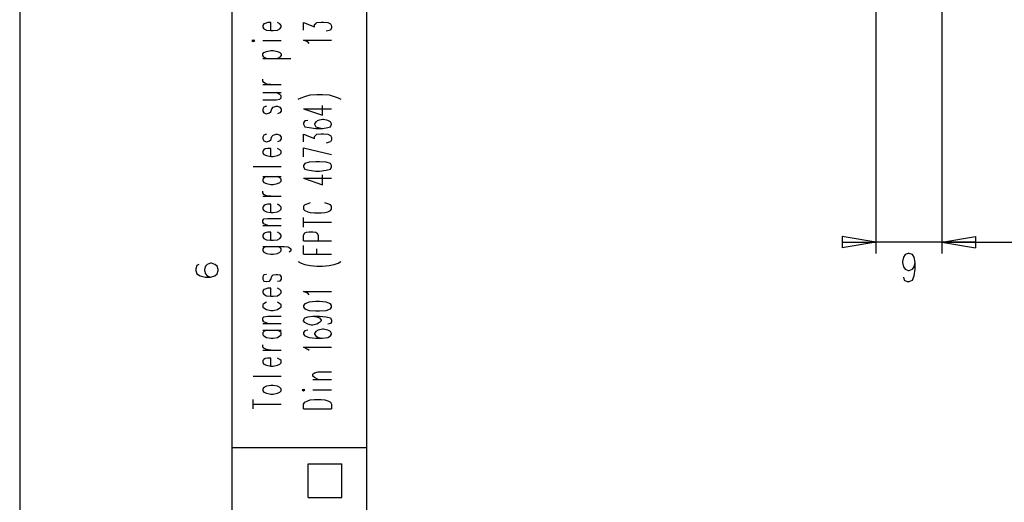
# Model space of a CAD drawing. Extents: x 0 to 297, y 0 to 420.
# Drawn here: x 0 to 88, y 109 to 152 of the extents above; entities that cross this region are included whole.
import ezdxf

# ---------------------------------------------------------------- set-up
doc = ezdxf.new("R2010")
doc.units = 0
doc.header["$MEASUREMENT"] = 0
doc.layers.add('CALQUE_1', color=160, linetype='Continuous')

# ---------------------------------------------------------------- blocks, each defined once
blk = doc.blocks.new('AI9-BLK1')
at = {"layer": 'CALQUE_1', "color": 7}
blk.add_lwpolyline([(-148.499, -209.986), (148.499, -209.986), (148.499, 209.986), (-148.499, 209.986)], close=True, dxfattribs=at)

msp = doc.modelspace()

# ---------------------------------------------------------------- linework, layer by layer
at = {"layer": 'CALQUE_1', "color": 253}
for p, q in [((18.965, 396.636), (18.965, 19.63)), ((30.987, 180.956), (30.987, 19.63))]:
    msp.add_line(p, q, dxfattribs=at)
at = {"layer": 'CALQUE_1', "color": 7}
for p, q in [((76.493, 156.15), (76.493, 131.301)), ((82.377, 155.134), (82.377, 131.301)), ((82.377, 155.134), (82.377, 131.301)), ((76.493, 132.317), (73.488, 132.825)), ((73.488, 132.825), (73.488, 131.809)), ((73.488, 132.317), (76.493, 132.317)), ((76.493, 132.317), (73.488, 131.809)), ((85.383, 132.317), (76.493, 132.317)), ((82.377, 132.317), (85.383, 132.825)), ((82.377, 132.317), (85.383, 132.825)), ((82.377, 132.317), (85.383, 131.809)), ((82.377, 132.317), (122.381, 132.317)), ((82.377, 132.317), (85.383, 131.809)), ((85.383, 132.825), (85.383, 131.809)), ((85.383, 132.825), (85.383, 131.809)), ((79.118, 131.216), (78.948, 130.963)), ((79.372, 131.301), (79.118, 131.216)), ((79.456, 131.301), (79.372, 131.301)), ((79.753, 131.216), (79.456, 131.301)), ((79.922, 130.963), (79.753, 131.216)), ((78.948, 130.963), (78.864, 130.582)), ((78.864, 130.582), (78.864, 130.497)), ((78.864, 130.497), (78.948, 130.116)), ((80.007, 130.497), (79.922, 130.963)), ((79.922, 130.116), (80.007, 130.497)), ((80.007, 129.904), (80.007, 130.497)), ((78.948, 130.116), (79.118, 129.904)), ((79.118, 129.904), (79.372, 129.777)), ((79.372, 129.777), (79.456, 129.777)), ((79.456, 129.777), (79.753, 129.904)), ((79.753, 129.904), (79.922, 130.116)), ((79.753, 128.931), (79.922, 129.312)), ((79.922, 129.312), (80.007, 129.904)), ((78.948, 129.185), (79.033, 128.931)), ((79.033, 128.931), (79.287, 128.804)), ((79.287, 128.804), (79.456, 128.804)), ((79.456, 128.804), (79.753, 128.931))]:
    msp.add_line(p, q, dxfattribs=at)
at = {"layer": 'CALQUE_1', "color": 254}
for p, q in [((21.801, 151.832), (21.716, 151.705)), ((21.716, 151.705), (21.716, 151.536)), ((21.716, 151.536), (21.801, 151.409)), ((21.928, 151.874), (21.801, 151.832)), ((21.801, 151.409), (22.055, 151.282)), ((22.182, 151.959), (21.928, 151.874)), ((22.436, 151.959), (22.182, 151.959)), ((22.436, 151.239), (22.436, 151.959)), ((23.24, 151.832), (23.028, 151.959)), ((23.028, 151.282), (23.24, 151.409)), ((23.367, 151.705), (23.24, 151.832)), ((23.24, 151.409), (23.367, 151.536)), ((23.367, 151.536), (23.367, 151.705)), ((25.357, 151.282), (25.357, 151.959)), ((25.357, 151.959), (26.33, 151.578)), ((26.33, 151.79), (26.457, 151.874)), ((26.33, 151.578), (26.33, 151.79)), ((26.457, 151.874), (26.542, 151.959)), ((26.542, 151.959), (26.923, 152.001)), ((26.923, 152.001), (27.135, 152.001)), ((27.135, 152.001), (27.516, 151.959)), ((27.516, 151.959), (27.77, 151.832)), ((27.77, 151.832), (27.854, 151.663)), ((27.854, 151.493), (27.77, 151.282)), ((27.854, 151.663), (27.854, 151.493)), ((22.055, 151.282), (22.436, 151.239)), ((22.436, 151.239), (22.647, 151.239)), ((22.647, 151.239), (23.028, 151.282)), ((27.643, 151.239), (27.389, 151.197)), ((27.77, 151.282), (27.643, 151.239)), ((20.87, 150.393), (20.743, 150.351)), ((20.743, 150.351), (20.87, 150.266)), ((20.996, 150.351), (20.87, 150.393)), ((20.87, 150.266), (20.996, 150.351)), ((21.716, 150.351), (23.367, 150.351)), ((25.738, 150.223), (25.357, 150.393)), ((25.357, 150.393), (27.854, 150.393)), ((25.865, 150.097), (25.738, 150.223)), ((21.716, 149.165), (21.801, 149.292)), ((21.716, 148.996), (21.716, 149.165)), ((21.801, 148.869), (21.716, 148.996)), ((21.716, 148.742), (24.214, 148.742)), ((21.801, 149.292), (22.055, 149.377)), ((22.055, 148.742), (21.801, 148.869)), ((22.055, 149.377), (22.436, 149.461)), ((22.436, 149.461), (22.647, 149.461)), ((22.647, 149.461), (23.028, 149.377)), ((23.028, 149.377), (23.24, 149.292)), ((23.24, 148.869), (23.028, 148.742)), ((23.24, 149.292), (23.367, 149.165)), ((23.367, 148.996), (23.24, 148.869)), ((23.367, 149.165), (23.367, 148.996)), ((21.716, 146.71), (21.716, 146.879)), ((21.801, 146.583), (21.716, 146.71)), ((21.716, 146.413), (23.367, 146.413)), ((22.055, 146.456), (21.801, 146.583)), ((22.436, 146.413), (22.055, 146.456)), ((21.716, 145.694), (23.367, 145.694)), ((23.24, 145.525), (22.901, 145.694)), ((23.367, 145.397), (23.24, 145.525)), ((23.24, 145.101), (23.367, 145.228)), ((23.367, 145.228), (23.367, 145.397)), ((24.891, 145.101), (25.145, 145.228)), ((25.145, 145.228), (25.484, 145.355)), ((25.484, 145.355), (25.949, 145.482)), ((25.949, 145.482), (26.542, 145.525)), ((26.542, 145.525), (27.05, 145.525)), ((27.05, 145.525), (27.643, 145.482)), ((27.643, 145.482), (28.108, 145.355)), ((28.108, 145.355), (28.447, 145.228)), ((28.447, 145.228), (28.701, 145.101)), ((21.716, 145.059), (22.901, 145.059)), ((21.801, 144.382), (21.716, 144.212)), ((22.055, 144.466), (21.801, 144.382)), ((22.52, 144.255), (22.647, 144.382)), ((22.647, 144.382), (22.901, 144.466)), ((22.901, 145.059), (23.24, 145.101)), ((22.901, 144.466), (23.028, 144.466)), ((23.028, 144.466), (23.24, 144.382)), ((23.24, 144.382), (23.367, 144.212)), ((27.05, 143.662), (27.05, 144.551)), ((21.716, 144.212), (21.716, 144.043)), ((21.716, 144.043), (21.801, 143.874)), ((21.801, 143.874), (22.055, 143.789)), ((22.055, 143.789), (22.309, 143.874)), ((22.309, 143.874), (22.436, 143.958)), ((22.436, 143.958), (22.52, 144.255)), ((23.24, 143.874), (23.028, 143.789)), ((23.367, 144.043), (23.24, 143.874)), ((23.367, 144.212), (23.367, 144.043)), ((25.357, 144.255), (27.05, 143.662)), ((25.357, 144.255), (27.854, 144.255)), ((25.484, 143.154), (25.357, 142.985)), ((25.357, 142.985), (25.357, 142.858)), ((25.357, 142.858), (25.484, 142.646)), ((25.738, 143.196), (25.484, 143.154)), ((25.484, 142.646), (25.865, 142.561)), ((25.865, 142.561), (26.457, 142.477)), ((26.457, 143.069), (26.33, 142.9)), ((26.33, 142.9), (26.33, 142.858)), ((26.33, 142.858), (26.457, 142.646)), ((26.669, 143.196), (26.457, 143.069)), ((26.457, 142.646), (26.669, 142.561)), ((27.05, 143.281), (26.669, 143.196)), ((26.669, 142.561), (27.05, 142.477)), ((27.135, 143.281), (27.05, 143.281)), ((27.05, 142.477), (27.516, 142.561)), ((27.516, 143.196), (27.135, 143.281)), ((27.77, 143.069), (27.516, 143.196)), ((27.516, 142.561), (27.77, 142.646)), ((27.854, 142.9), (27.77, 143.069)), ((27.77, 142.646), (27.854, 142.858)), ((27.854, 142.858), (27.854, 142.9)), ((21.801, 141.884), (21.716, 141.715)), ((21.716, 141.715), (21.716, 141.546)), ((22.055, 141.969), (21.801, 141.884)), ((22.436, 141.461), (22.52, 141.757)), ((22.52, 141.757), (22.647, 141.884)), ((22.647, 141.884), (22.901, 141.969)), ((22.901, 141.969), (23.028, 141.969)), ((23.028, 141.969), (23.24, 141.884)), ((23.24, 141.884), (23.367, 141.715)), ((23.367, 141.715), (23.367, 141.546)), ((25.357, 141.292), (25.357, 141.969)), ((25.357, 141.969), (26.33, 141.588)), ((26.33, 141.757), (26.457, 141.884)), ((26.33, 141.588), (26.33, 141.757)), ((26.457, 142.477), (27.05, 142.477)), ((26.457, 141.884), (26.542, 141.969)), ((26.542, 141.969), (26.923, 142.011)), ((26.923, 142.011), (27.135, 142.011)), ((27.135, 142.011), (27.516, 141.969)), ((27.516, 141.969), (27.77, 141.842)), ((27.77, 141.842), (27.854, 141.672)), ((27.854, 141.672), (27.854, 141.461)), ((21.716, 141.546), (21.801, 141.376)), ((21.801, 141.376), (22.055, 141.292)), ((22.055, 141.292), (22.309, 141.376)), ((22.309, 141.376), (22.436, 141.461)), ((23.24, 141.376), (23.028, 141.292)), ((23.367, 141.546), (23.24, 141.376)), ((27.643, 141.249), (27.389, 141.165)), ((27.77, 141.292), (27.643, 141.249)), ((27.854, 141.461), (27.77, 141.292)), ((21.801, 140.572), (21.716, 140.445)), ((21.716, 140.445), (21.716, 140.276)), ((21.716, 140.276), (21.801, 140.149)), ((21.928, 140.656), (21.801, 140.572)), ((21.801, 140.149), (22.055, 140.064)), ((22.182, 140.699), (21.928, 140.656)), ((22.055, 140.064), (22.436, 139.979)), ((22.436, 140.699), (22.182, 140.699)), ((22.436, 139.979), (22.436, 140.699)), ((22.436, 139.979), (22.647, 139.979)), ((22.647, 139.979), (23.028, 140.064)), ((23.24, 140.572), (23.028, 140.699)), ((23.028, 140.064), (23.24, 140.149)), ((23.367, 140.445), (23.24, 140.572)), ((23.24, 140.149), (23.367, 140.276)), ((23.367, 140.276), (23.367, 140.445)), ((25.357, 140.741), (27.854, 140.149)), ((25.357, 139.937), (25.357, 140.741)), ((20.87, 139.09), (23.367, 139.09)), ((25.484, 139.344), (25.357, 139.175)), ((25.357, 139.175), (25.357, 139.048)), ((25.357, 139.048), (25.484, 138.836)), ((25.865, 139.471), (25.484, 139.344)), ((26.457, 139.514), (25.865, 139.471)), ((26.796, 139.514), (26.457, 139.514)), ((27.389, 139.471), (26.796, 139.514)), ((27.77, 139.344), (27.389, 139.471)), ((27.854, 139.175), (27.77, 139.344)), ((27.77, 138.836), (27.854, 139.048)), ((27.854, 139.048), (27.854, 139.175)), ((21.716, 138.201), (23.367, 138.201)), ((22.055, 138.201), (21.801, 138.074)), ((23.24, 138.074), (23.028, 138.201)), ((25.484, 138.836), (25.865, 138.752)), ((25.865, 138.752), (26.457, 138.667)), ((26.457, 138.667), (26.796, 138.667)), ((26.796, 138.667), (27.389, 138.752)), ((27.05, 137.439), (27.05, 138.328)), ((27.389, 138.752), (27.77, 138.836)), ((21.801, 138.074), (21.716, 137.947)), ((21.716, 137.947), (21.716, 137.778)), ((21.716, 137.778), (21.801, 137.651)), ((21.801, 137.651), (22.055, 137.566)), ((22.055, 137.566), (22.436, 137.482)), ((22.436, 137.482), (22.647, 137.482)), ((22.647, 137.482), (23.028, 137.566)), ((23.028, 137.566), (23.24, 137.651)), ((23.367, 137.947), (23.24, 138.074)), ((23.24, 137.651), (23.367, 137.778)), ((23.367, 137.778), (23.367, 137.947)), ((25.357, 138.032), (27.05, 137.439)), ((25.357, 138.032), (27.854, 138.032)), ((21.716, 136.72), (21.716, 136.889)), ((21.801, 136.593), (21.716, 136.72)), ((21.716, 136.423), (23.367, 136.423)), ((22.055, 136.466), (21.801, 136.593)), ((22.436, 136.423), (22.055, 136.466)), ((21.801, 135.577), (21.716, 135.45)), ((21.928, 135.661), (21.801, 135.577)), ((22.182, 135.704), (21.928, 135.661)), ((22.436, 135.704), (22.182, 135.704)), ((22.436, 134.984), (22.436, 135.704)), ((23.24, 135.577), (23.028, 135.704)), ((23.367, 135.45), (23.24, 135.577)), ((25.484, 135.661), (25.357, 135.535)), ((25.357, 135.535), (25.357, 135.28)), ((25.738, 135.746), (25.484, 135.661)), ((25.949, 135.831), (25.738, 135.746)), ((27.516, 135.746), (27.262, 135.831)), ((27.77, 135.661), (27.516, 135.746)), ((27.854, 135.535), (27.77, 135.661)), ((27.854, 135.28), (27.854, 135.535)), ((21.716, 135.45), (21.716, 135.28)), ((21.716, 135.28), (21.801, 135.154)), ((21.801, 135.154), (22.055, 135.026)), ((22.055, 135.026), (22.436, 134.984)), ((22.436, 134.984), (22.647, 134.984)), ((22.647, 134.984), (23.028, 135.026)), ((23.028, 135.026), (23.24, 135.154)), ((23.24, 135.154), (23.367, 135.28)), ((23.367, 135.28), (23.367, 135.45)), ((25.357, 135.28), (25.484, 135.154)), ((25.484, 135.154), (25.738, 135.026)), ((25.738, 135.026), (25.949, 134.984)), ((25.949, 134.984), (26.33, 134.942)), ((26.33, 134.942), (26.923, 134.942)), ((26.923, 134.942), (27.262, 134.984)), ((27.262, 134.984), (27.516, 135.026)), ((27.516, 135.026), (27.77, 135.154)), ((27.77, 135.154), (27.854, 135.28)), ((21.716, 134.264), (21.801, 134.391)), ((21.716, 134.095), (21.716, 134.264)), ((21.801, 133.968), (21.716, 134.095)), ((21.716, 133.799), (23.367, 133.799)), ((21.801, 134.391), (22.182, 134.434)), ((22.182, 133.799), (21.801, 133.968)), ((22.182, 134.434), (23.367, 134.434)), ((25.357, 133.672), (25.357, 134.519)), ((25.357, 134.095), (27.854, 134.095)), ((21.801, 133.079), (21.716, 132.952)), ((21.716, 132.952), (21.716, 132.783)), ((21.928, 133.164), (21.801, 133.079)), ((22.182, 133.206), (21.928, 133.164)), ((22.436, 133.206), (22.182, 133.206)), ((22.436, 132.487), (22.436, 133.206)), ((23.24, 133.079), (23.028, 133.206)), ((23.367, 132.952), (23.24, 133.079)), ((23.367, 132.783), (23.367, 132.952)), ((25.357, 132.952), (25.484, 133.164)), ((25.357, 132.444), (25.357, 132.952)), ((25.484, 133.164), (25.611, 133.206)), ((25.611, 133.206), (25.865, 133.248)), ((25.865, 133.248), (26.203, 133.248)), ((26.203, 133.248), (26.457, 133.206)), ((26.457, 133.206), (26.542, 133.164)), ((26.542, 133.164), (26.669, 132.952)), ((26.669, 132.952), (26.669, 132.444)), ((21.716, 132.783), (21.801, 132.656)), ((21.801, 132.656), (22.055, 132.529)), ((22.055, 132.529), (22.436, 132.487)), ((22.436, 132.487), (22.647, 132.487)), ((22.647, 132.487), (23.028, 132.529)), ((23.028, 132.529), (23.24, 132.656)), ((23.24, 132.656), (23.367, 132.783)), ((25.357, 132.444), (27.854, 132.444)), ((25.357, 131.259), (25.357, 132.021)), ((21.716, 131.936), (23.621, 131.936)), ((21.801, 131.851), (21.716, 131.725)), ((21.716, 131.725), (21.716, 131.555)), ((21.716, 131.555), (21.801, 131.428)), ((22.055, 131.936), (21.801, 131.851)), ((21.801, 131.428), (22.055, 131.301)), ((22.055, 131.301), (22.436, 131.259)), ((22.436, 131.259), (22.647, 131.259)), ((22.647, 131.259), (23.028, 131.301)), ((23.24, 131.851), (23.028, 131.936)), ((23.028, 131.301), (23.24, 131.428)), ((23.367, 131.725), (23.24, 131.851)), ((23.24, 131.428), (23.367, 131.555)), ((23.367, 131.555), (23.367, 131.725)), ((23.621, 131.936), (23.96, 131.894)), ((23.96, 131.894), (24.087, 131.851)), ((24.087, 131.851), (24.214, 131.725)), ((24.214, 131.555), (24.087, 131.428)), ((24.214, 131.725), (24.214, 131.555)), ((25.357, 131.259), (27.854, 131.259)), ((26.542, 131.259), (26.542, 131.725)), ((15.832, 130.243), (15.747, 129.947)), ((16.001, 130.328), (15.832, 130.243)), ((16.763, 130.328), (16.594, 130.158)), ((17.06, 130.455), (16.763, 130.328)), ((17.144, 130.455), (17.06, 130.455)), ((17.441, 130.328), (17.144, 130.455)), ((17.652, 130.158), (17.441, 130.328)), ((24.891, 130.582), (25.145, 130.455)), ((25.145, 130.455), (25.484, 130.328)), ((25.484, 130.328), (25.949, 130.243)), ((25.949, 130.243), (26.542, 130.158)), ((27.05, 130.158), (27.643, 130.243)), ((27.643, 130.243), (28.108, 130.328)), ((28.108, 130.328), (28.447, 130.455)), ((28.447, 130.455), (28.701, 130.582)), ((15.747, 129.947), (15.747, 129.777)), ((15.747, 129.777), (15.832, 129.481)), ((15.832, 129.481), (16.128, 129.312)), ((16.128, 129.312), (16.594, 129.185)), ((16.594, 130.158), (16.509, 129.862)), ((16.509, 129.862), (16.509, 129.777)), ((16.509, 129.777), (16.594, 129.481)), ((16.594, 129.481), (16.763, 129.312)), ((16.763, 129.312), (17.06, 129.185)), ((17.06, 129.185), (17.441, 129.312)), ((17.441, 129.312), (17.652, 129.481)), ((17.737, 129.862), (17.652, 130.158)), ((17.652, 129.481), (17.737, 129.777)), ((17.737, 129.777), (17.737, 129.862)), ((21.801, 129.396), (21.716, 129.227)), ((22.055, 129.439), (21.801, 129.396)), ((22.52, 129.269), (22.647, 129.396)), ((22.647, 129.396), (22.901, 129.439)), ((22.901, 129.439), (23.028, 129.439)), ((23.028, 129.439), (23.24, 129.396)), ((23.24, 129.396), (23.367, 129.227)), ((26.542, 130.158), (27.05, 130.158)), ((16.594, 129.185), (17.06, 129.185)), ((21.716, 129.227), (21.716, 129.015)), ((21.716, 129.015), (21.801, 128.846)), ((21.801, 128.846), (22.055, 128.804)), ((22.055, 128.804), (22.309, 128.846)), ((22.309, 128.846), (22.436, 128.973)), ((22.436, 128.973), (22.52, 129.269)), ((23.24, 128.846), (23.028, 128.804)), ((23.367, 129.015), (23.24, 128.846)), ((23.367, 129.227), (23.367, 129.015)), ((21.801, 128.084), (21.716, 127.957)), ((21.716, 127.957), (21.716, 127.788)), ((21.716, 127.788), (21.801, 127.661)), ((21.928, 128.126), (21.801, 128.084)), ((21.801, 127.661), (22.055, 127.534)), ((22.182, 128.211), (21.928, 128.126)), ((22.436, 128.211), (22.182, 128.211)), ((22.436, 127.491), (22.436, 128.211)), ((23.24, 128.084), (23.028, 128.211)), ((23.028, 127.534), (23.24, 127.661)), ((23.367, 127.957), (23.24, 128.084)), ((23.24, 127.661), (23.367, 127.788)), ((23.367, 127.788), (23.367, 127.957)), ((25.738, 127.746), (25.357, 127.915)), ((25.357, 127.915), (27.854, 127.915)), ((25.865, 127.618), (25.738, 127.746)), ((21.801, 126.814), (21.716, 126.73)), ((21.716, 126.73), (21.716, 126.518)), ((22.055, 126.941), (21.801, 126.814)), ((22.055, 127.534), (22.436, 127.491)), ((22.436, 127.491), (22.647, 127.491)), ((22.647, 127.491), (23.028, 127.534)), ((23.24, 126.814), (23.028, 126.941)), ((23.367, 126.73), (23.24, 126.814)), ((23.367, 126.518), (23.367, 126.73)), ((25.484, 126.814), (25.357, 126.645)), ((25.865, 126.941), (25.484, 126.814)), ((26.457, 127.026), (25.865, 126.941)), ((26.796, 127.026), (26.457, 127.026)), ((27.389, 126.941), (26.796, 127.026)), ((27.77, 126.814), (27.389, 126.941)), ((27.854, 126.645), (27.77, 126.814)), ((21.716, 126.518), (21.801, 126.433)), ((21.801, 126.433), (22.055, 126.306)), ((22.055, 126.306), (22.436, 126.221)), ((22.436, 126.221), (22.647, 126.221)), ((22.647, 126.221), (23.028, 126.306)), ((23.028, 126.306), (23.24, 126.433)), ((23.24, 126.433), (23.367, 126.518)), ((25.357, 126.645), (25.357, 126.518)), ((25.357, 126.518), (25.484, 126.349)), ((25.484, 126.349), (25.865, 126.221)), ((25.865, 126.221), (26.457, 126.179)), ((26.457, 126.179), (26.796, 126.179)), ((26.796, 126.179), (27.389, 126.221)), ((27.389, 126.221), (27.77, 126.349)), ((27.77, 126.349), (27.854, 126.518)), ((27.854, 126.518), (27.854, 126.645)), ((21.716, 125.544), (21.801, 125.629)), ((21.716, 125.333), (21.716, 125.544)), ((21.801, 125.205), (21.716, 125.333)), ((21.716, 125.036), (23.367, 125.036)), ((21.801, 125.629), (22.182, 125.714)), ((22.182, 125.036), (21.801, 125.205)), ((22.182, 125.714), (23.367, 125.714)), ((25.357, 125.333), (25.484, 125.544)), ((25.357, 125.29), (25.357, 125.333)), ((25.484, 125.121), (25.357, 125.29)), ((25.484, 125.544), (25.738, 125.629)), ((25.738, 124.994), (25.484, 125.121)), ((25.738, 125.629), (26.203, 125.714)), ((26.076, 124.909), (25.738, 124.994)), ((26.203, 125.714), (26.542, 125.629)), ((26.203, 125.714), (26.796, 125.714)), ((26.542, 124.994), (26.203, 124.909)), ((26.542, 125.629), (26.796, 125.544)), ((26.796, 125.121), (26.542, 124.994)), ((26.796, 125.714), (27.389, 125.629)), ((26.796, 125.544), (26.923, 125.333)), ((26.923, 125.29), (26.796, 125.121)), ((26.923, 125.333), (26.923, 125.29)), ((27.389, 125.629), (27.77, 125.544)), ((27.77, 125.036), (27.516, 124.994)), ((27.77, 125.544), (27.854, 125.333)), ((27.854, 125.205), (27.77, 125.036)), ((27.854, 125.333), (27.854, 125.205)), ((21.716, 124.443), (23.367, 124.443)), ((21.801, 124.317), (21.716, 124.232)), ((21.716, 124.232), (21.716, 124.02)), ((22.055, 124.443), (21.801, 124.317)), ((23.24, 124.317), (23.028, 124.443)), ((23.367, 124.232), (23.24, 124.317)), ((23.367, 124.02), (23.367, 124.232)), ((25.484, 124.401), (25.357, 124.232)), ((25.357, 124.232), (25.357, 124.105)), ((25.357, 124.105), (25.484, 123.936)), ((25.738, 124.443), (25.484, 124.401)), ((26.203, 124.909), (26.076, 124.909)), ((26.457, 124.317), (26.33, 124.147)), ((26.33, 124.147), (26.33, 124.105)), ((26.33, 124.105), (26.457, 123.936)), ((26.669, 124.443), (26.457, 124.317)), ((27.05, 124.528), (26.669, 124.443)), ((27.135, 124.528), (27.05, 124.528)), ((27.516, 124.443), (27.135, 124.528)), ((27.77, 124.317), (27.516, 124.443)), ((27.854, 124.147), (27.77, 124.317)), ((27.77, 123.936), (27.854, 124.105)), ((27.854, 124.105), (27.854, 124.147)), ((21.716, 124.02), (21.801, 123.936)), ((21.801, 123.936), (22.055, 123.808)), ((22.055, 123.808), (22.436, 123.724)), ((22.436, 123.724), (22.647, 123.724)), ((22.647, 123.724), (23.028, 123.808)), ((23.028, 123.808), (23.24, 123.936)), ((23.24, 123.936), (23.367, 124.02)), ((25.484, 123.936), (25.865, 123.808)), ((25.865, 123.808), (26.457, 123.724)), ((26.457, 123.936), (26.669, 123.808)), ((26.457, 123.724), (27.05, 123.724)), ((26.669, 123.808), (27.05, 123.724)), ((27.05, 123.724), (27.516, 123.808)), ((27.516, 123.808), (27.77, 123.936)), ((21.716, 122.962), (21.716, 123.131)), ((21.801, 122.835), (21.716, 122.962)), ((21.716, 122.666), (23.367, 122.666)), ((22.055, 122.708), (21.801, 122.835)), ((22.436, 122.666), (22.055, 122.708)), ((25.738, 122.708), (25.357, 122.92)), ((25.357, 122.92), (27.854, 122.92)), ((25.865, 122.623), (25.738, 122.708)), ((21.801, 121.819), (21.716, 121.734)), ((21.716, 121.734), (21.716, 121.523)), ((21.716, 121.523), (21.801, 121.396)), ((21.928, 121.904), (21.801, 121.819)), ((21.801, 121.396), (22.055, 121.311)), ((22.182, 121.946), (21.928, 121.904)), ((22.436, 121.946), (22.182, 121.946)), ((22.436, 121.226), (22.436, 121.946)), ((23.24, 121.819), (23.028, 121.946)), ((23.028, 121.311), (23.24, 121.396)), ((23.367, 121.734), (23.24, 121.819)), ((23.24, 121.396), (23.367, 121.523)), ((23.367, 121.523), (23.367, 121.734)), ((22.055, 121.311), (22.436, 121.226)), ((22.436, 121.226), (22.647, 121.226)), ((22.647, 121.226), (23.028, 121.311)), ((26.203, 120.507), (26.33, 120.634)), ((26.33, 120.634), (26.669, 120.718)), ((26.669, 120.718), (27.854, 120.718)), ((20.87, 120.337), (23.367, 120.337)), ((26.203, 120.337), (26.203, 120.507)), ((26.33, 120.21), (26.203, 120.337)), ((26.203, 120.041), (27.854, 120.041)), ((26.669, 120.041), (26.33, 120.21)), ((21.801, 119.321), (21.716, 119.194)), ((21.716, 119.194), (21.716, 119.025)), ((21.716, 119.025), (21.801, 118.898)), ((22.055, 119.448), (21.801, 119.321)), ((21.801, 118.898), (22.055, 118.813)), ((22.436, 119.491), (22.055, 119.448)), ((22.055, 118.813), (22.436, 118.729)), ((22.647, 119.491), (22.436, 119.491)), ((23.028, 119.448), (22.647, 119.491)), ((22.647, 118.729), (23.028, 118.813)), ((23.24, 119.321), (23.028, 119.448)), ((23.028, 118.813), (23.24, 118.898)), ((23.367, 119.194), (23.24, 119.321)), ((23.24, 118.898), (23.367, 119.025)), ((23.367, 119.025), (23.367, 119.194)), ((25.357, 119.152), (25.23, 119.11)), ((25.23, 119.11), (25.357, 119.025)), ((25.484, 119.11), (25.357, 119.152)), ((25.357, 119.025), (25.484, 119.11)), ((26.203, 119.11), (27.854, 119.11)), ((20.87, 117.416), (20.87, 118.263)), ((22.436, 118.729), (22.647, 118.729)), ((25.357, 117.84), (25.484, 118.009)), ((25.484, 118.009), (25.738, 118.136)), ((25.738, 118.136), (25.949, 118.221)), ((25.949, 118.221), (26.33, 118.263)), ((26.33, 118.263), (26.923, 118.263)), ((26.923, 118.263), (27.262, 118.221)), ((27.262, 118.221), (27.516, 118.136)), ((27.516, 118.136), (27.77, 118.009)), ((27.77, 118.009), (27.854, 117.84)), ((20.87, 117.84), (23.367, 117.84)), ((25.357, 117.416), (25.357, 117.84)), ((25.357, 117.416), (27.854, 117.416)), ((27.854, 117.84), (27.854, 117.416)), ((18.965, 113.945), (30.987, 113.945)), ((25.78, 109.5), (25.78, 112.506)), ((25.78, 112.506), (28.785, 112.506)), ((28.785, 109.5), (28.785, 112.506)), ((25.78, 109.5), (28.785, 109.5))]:
    msp.add_line(p, q, dxfattribs=at)

# ---------------------------------------------------------------- block references
at = {"layer": 'CALQUE_1', "color": 7}
msp.add_blockref('AI9-BLK1', (148.499, 210.144), dxfattribs=at)

doc.saveas('drawing.dxf')
